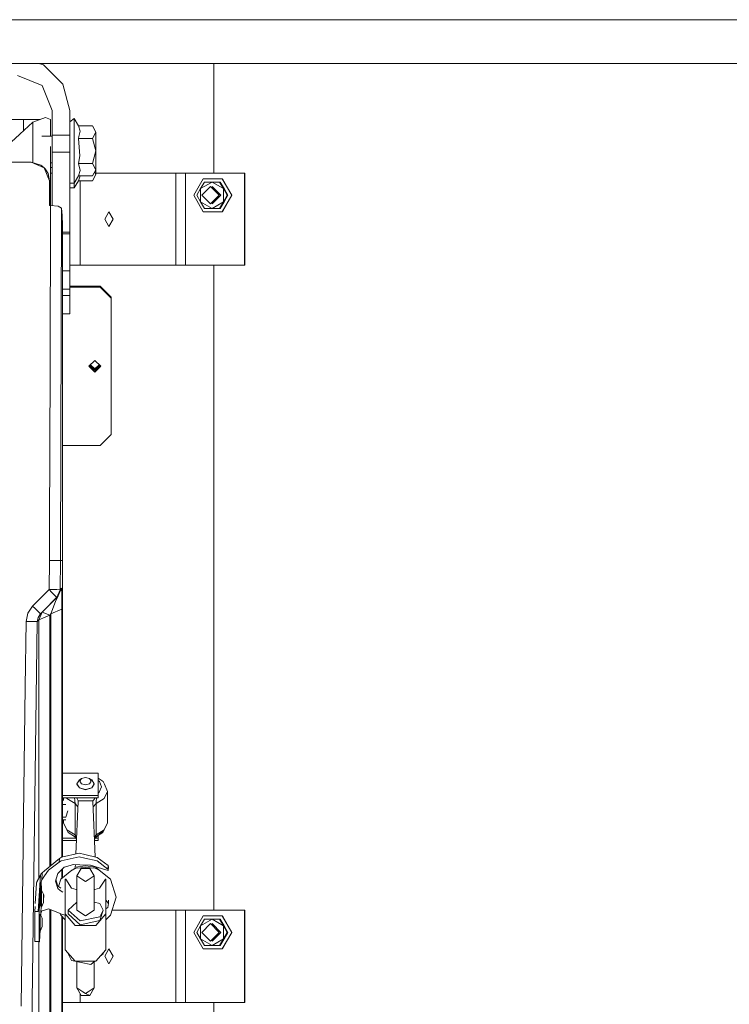
# Model space of a CAD drawing. Units: millimetres. Extents: x 984 to 7891, y -1525 to 1707.
# Drawn here: x 5108 to 5493, y -947 to -413 of the extents above; entities that cross this region are included whole.
import ezdxf

# ---------------------------------------------------------------- set-up
doc = ezdxf.new("R2010")
doc.units = ezdxf.units.MM
doc.layers.add('1', color=7, linetype='Continuous', true_color=0xffffff)

msp = doc.modelspace()

# ---------------------------------------------------------------- linework, layer by layer
at = {"layer": '1', "color": 18, "linetype": 'Continuous', "lineweight": 13}
for p, q in [((7650.031998, -412.750016), (3704.999938, -412.750016)), ((7650.031998, -436.550002), (3704.999938, -436.550002)), ((5118.069285, -436.550002), (5120.749965, -437.268297)), ((5131.181732, -447.700004), (5120.749965, -437.268297)), ((5213.240161, -436.550002), (5213.240161, -495.999972)), ((5106.500163, -442.95002), (5119.93505, -448.514978)), ((5119.93505, -448.514978), (5125.500217, -461.950014)), ((5131.181732, -447.700004), (5135.000243, -461.950014)), ((5125.500217, -461.950014), (5125.500217, -475.407909)), ((5135.000243, -461.950014), (5135.000243, -475.407909)), ((5114.987865, -468.338738), (5095.658018, -486.012558)), ((5109.787956, -467.000018), (5096.538081, -467.000018)), ((5109.787956, -467.000018), (5117.000594, -467.000018)), ((5109.787956, -467.000018), (5109.787956, -473.093161)), ((5121.705547, -465.87042), (5114.987865, -468.338738)), ((5114.987865, -468.338738), (5114.987865, -490.423133)), ((5118.631276, -467.000018), (5117.000594, -467.000018)), ((5124.487891, -467.000018), (5121.705547, -465.87042)), ((5124.487891, -475.822519), (5124.487891, -467.000018)), ((5135.000243, -468.183051), (5137.400165, -466.450016)), ((5137.400165, -466.450016), (5139.643684, -470.33609)), ((5137.400165, -469.744484), (5137.400165, -466.450016)), ((5137.400165, -469.744484), (5137.400165, -473.038952)), ((5125.500217, -475.407909), (5135.000243, -475.407909)), ((5125.500217, -475.407909), (5125.500217, -484.570573)), ((5135.000243, -475.407909), (5135.000243, -484.570573)), ((5137.400165, -473.038952), (5137.400165, -480.441521)), ((5139.643684, -470.33609), (5147.275939, -470.33609)), ((5140.665069, -473.17187), (5139.643684, -470.33609)), ((5139.899268, -476.148973), (5140.665069, -473.17187)), ((5149.099841, -473.739575), (5147.275939, -470.33609)), ((5147.275939, -477.143059), (5149.099841, -473.739575)), ((5149.099841, -483.949999), (5149.099841, -473.739575)), ((5119.784152, -476.017515), (5125.500217, -476.017515)), ((5124.487891, -476.017515), (5124.487891, -475.822519)), ((5137.400165, -480.441521), (5137.400165, -487.84409)), ((5139.643684, -477.143059), (5139.899268, -476.148973)), ((5139.643684, -477.143059), (5147.275939, -477.143059)), ((5140.521541, -486.64097), (5139.643684, -477.143059)), ((5149.099841, -483.949999), (5147.275939, -477.143059)), ((5124.487891, -512.000005), (5124.487891, -481.498728)), ((5125.500217, -484.570573), (5135.000243, -484.570573)), ((5125.500217, -484.570573), (5125.500217, -513.60387)), ((5135.000243, -484.570573), (5135.000243, -528.11263)), ((5147.275939, -490.756969), (5149.099841, -483.949999)), ((5149.099841, -494.160454), (5149.099841, -483.949999)), ((4688.488021, -490.144352), (5109.697357, -490.144352)), ((5113.987937, -490.144352), (5109.697357, -490.144352)), ((5113.987937, -490.144352), (5114.006057, -490.144352)), ((5121.058955, -493.073265), (5113.987937, -490.144352)), ((5119.227901, -491.627078), (5114.006057, -490.144352)), ((5124.487891, -490.367512), (5125.500217, -490.367512)), ((5137.400165, -493.780534), (5137.400165, -487.84409)), ((5139.643684, -490.756969), (5140.521541, -486.64097)), ((5139.643684, -490.756969), (5140.677467, -494.602184)), ((5139.643684, -490.756969), (5147.275939, -490.756969)), ((5149.099841, -494.160454), (5147.275939, -490.756969)), ((5119.76625, -492.08955), (5119.227901, -491.627078)), ((5121.058955, -493.073265), (5119.76625, -492.08955)), ((5121.058955, -493.073265), (5121.987834, -494.14436)), ((5123.988166, -500.144343), (5121.058955, -493.073265)), ((5121.490419, -493.570788), (5121.618285, -493.680577)), ((5121.981159, -494.135181), (5121.618285, -493.680577)), ((5121.987834, -494.14436), (5121.981159, -494.135181)), ((5121.987834, -494.14436), (5122.418418, -494.765918)), ((5122.418418, -494.765918), (5123.153224, -496.144335)), ((5123.988166, -500.144343), (5123.153224, -496.144335)), ((5124.487891, -492.967526), (5125.500217, -492.967526)), ((5125.500217, -495.999972), (5124.487891, -495.999972)), ((5137.400165, -493.780534), (5137.400165, -499.716978)), ((5139.643684, -497.563939), (5140.677467, -494.602184)), ((5147.275939, -497.563939), (5149.099841, -494.160454)), ((5147.275939, -500.163893), (5149.099841, -496.760408)), ((5149.099841, -496.760408), (5148.403187, -495.460442)), ((5149.099841, -496.760408), (5149.099841, -494.160454)), ((5192.608848, -495.999972), (5149.099841, -495.999972)), ((5192.608848, -545.999984), (5192.608848, -495.999972)), ((5197.792545, -495.999972), (5192.608848, -495.999972)), ((5197.792545, -545.999984), (5197.792545, -495.999972)), ((5229.898467, -495.999972), (5197.792545, -495.999972)), ((5229.898467, -495.999972), (5229.898467, -545.999984)), ((5230.107799, -495.999972), (5229.898467, -495.999972)), ((5230.107799, -545.999984), (5230.107799, -495.999972)), ((5123.988166, -513.497095), (5123.988166, -500.144343)), ((5135.000243, -501.449983), (5137.400165, -501.449983)), ((5137.400165, -501.449983), (5139.643684, -497.563939)), ((5137.400165, -499.716978), (5137.400165, -501.449983)), ((5137.400165, -504.049997), (5139.643684, -500.163893)), ((5137.400165, -501.449983), (5137.400165, -502.316932)), ((5139.643684, -500.163893), (5140.551201, -497.563939)), ((5139.643684, -497.563939), (5147.275939, -497.563939)), ((5139.643684, -500.163893), (5147.275939, -500.163893)), ((5140.607372, -500.163893), (5140.607372, -545.999984)), ((5202.302947, -507.999997), (5207.456127, -499.069194)), ((5208.138004, -500.856201), (5206.03849, -504.428129)), ((5212.22116, -500.856201), (5206.03849, -504.428129)), ((5217.762485, -499.069194), (5207.456127, -499.069194)), ((5212.22116, -500.856201), (5208.138004, -500.856201)), ((5216.382041, -500.856201), (5212.22116, -500.856201)), ((5218.404308, -504.428129), (5212.22116, -500.856201)), ((5218.404308, -504.428129), (5216.382041, -500.856201)), ((5216.522231, -500.856201), (5216.382041, -500.856201)), ((5216.575637, -500.856201), (5216.522231, -500.856201)), ((5218.583122, -504.428129), (5216.522231, -500.856201)), ((5218.59838, -504.428129), (5216.575637, -500.856201)), ((5216.716304, -500.856201), (5216.575637, -500.856201)), ((5218.777194, -504.428129), (5216.716304, -500.856201)), ((5217.841163, -499.069194), (5217.762485, -499.069194)), ((5222.915187, -507.999997), (5217.762485, -499.069194)), ((5222.994342, -507.999997), (5217.841163, -499.069194)), ((5135.000243, -504.049997), (5137.400165, -504.049997)), ((5137.400165, -502.316932), (5137.400165, -504.049997)), ((5206.03849, -504.428129), (5204.016223, -507.999997)), ((5206.03849, -504.428129), (5206.03849, -511.571865)), ((5211.40863, -503.237466), (5206.648841, -507.999997)), ((5216.168418, -507.999997), (5211.40863, -503.237466)), ((5212.22116, -503.237466), (5216.980949, -507.999997)), ((5218.404308, -504.428129), (5220.503822, -507.999997)), ((5218.404308, -504.428129), (5218.404308, -511.571865)), ((5218.59838, -504.428129), (5218.575493, -504.414907)), ((5218.583122, -504.428129), (5220.644012, -507.999997)), ((5218.59838, -504.428129), (5220.697894, -507.999997)), ((5218.59838, -504.428129), (5218.59838, -504.454575)), ((5218.777194, -504.428129), (5220.838085, -507.999997)), ((5124.487891, -512.000005), (5123.988166, -510.720245)), ((5124.487891, -512.000005), (5123.988166, -512.000005)), ((5124.487891, -512.000005), (5124.487891, -513.497095)), ((5207.456127, -516.930799), (5202.302947, -507.999997)), ((5204.016223, -507.999997), (5206.03849, -511.571865)), ((5206.03849, -511.571865), (5212.22116, -515.143732)), ((5206.03849, -511.571865), (5208.138004, -515.143732)), ((5211.40863, -512.762467), (5206.648841, -507.999997)), ((5211.40863, -512.762467), (5216.168418, -507.999997)), ((5212.22116, -512.762467), (5216.980949, -507.999997)), ((5218.404308, -511.571865), (5212.22116, -515.143732)), ((5218.404308, -511.571865), (5216.382041, -515.143732)), ((5218.583122, -511.571865), (5216.522231, -515.143732)), ((5218.59838, -511.571865), (5216.575637, -515.143732)), ((5218.777194, -511.571865), (5216.716304, -515.143732)), ((5217.762485, -516.930799), (5222.915187, -507.999997)), ((5217.841163, -516.930799), (5222.994342, -507.999997)), ((5220.503822, -507.999997), (5218.404308, -511.571865)), ((5218.59838, -511.571865), (5218.575493, -511.585086)), ((5218.583122, -511.571865), (5220.644012, -507.999997)), ((5220.697894, -507.999997), (5218.59838, -511.571865)), ((5218.59838, -511.545419), (5218.59838, -511.571865)), ((5218.777194, -511.571865), (5220.838085, -507.999997)), ((5220.644012, -507.999997), (5220.503822, -507.999997)), ((5220.838085, -507.999997), (5220.697894, -507.999997)), ((5124.520316, -513.497095), (5123.988166, -513.497095)), ((5124.245658, -601.581852), (5124.520316, -513.497095)), ((5128.705993, -513.953189), (5124.520316, -513.497095)), ((5130.513683, -515.06267), (5128.705993, -513.953189)), ((5129.916683, -706.261436), (5130.513683, -515.06267)), ((5130.513683, -515.06267), (5130.888477, -519.025664)), ((5156.218543, -517), (5153.9817, -521.000008)), ((5158.455386, -521.000008), (5156.218543, -517)), ((5207.456127, -516.930799), (5217.762485, -516.930799)), ((5208.138004, -515.143732), (5212.22116, -515.143732)), ((5212.22116, -515.143732), (5216.382041, -515.143732)), ((5216.522231, -515.143732), (5216.382041, -515.143732)), ((5216.522231, -515.143732), (5216.575637, -515.143732)), ((5216.716304, -515.143732), (5216.575637, -515.143732)), ((5217.841163, -516.930799), (5217.762485, -516.930799)), ((5130.988136, -524.111132), (5130.888477, -519.025664)), ((5156.218543, -524.999957), (5153.9817, -521.000008)), ((5158.455386, -521.000008), (5156.218543, -524.999957)), ((5130.988136, -704.552988), (5130.988136, -524.111132)), ((5135.000243, -528.11263), (5130.988136, -528.11263)), ((5135.000243, -528.11263), (5135.000243, -528.949956)), ((5130.988136, -528.949956), (5135.000243, -528.949956)), ((5135.000243, -528.949956), (5135.000243, -533.949952)), ((5135.000243, -543.950002), (5135.000243, -533.949952)), ((5135.000243, -543.950002), (5135.000243, -548.949997)), ((5135.000243, -548.949997), (5130.988136, -548.949997)), ((5140.607372, -545.999984), (5135.000243, -545.999984)), ((5135.000243, -548.949997), (5135.000243, -551.87891)), ((5192.608848, -545.999984), (5140.607372, -545.999984)), ((5197.792545, -545.999984), (5192.608848, -545.999984)), ((5229.898467, -545.999984), (5197.792545, -545.999984)), ((5213.240161, -545.999984), (5213.240161, -896.000008)), ((5230.107799, -545.999984), (5229.898467, -545.999984)), ((5135.000243, -551.87891), (5135.000243, -558.949987)), ((5130.988136, -558.949987), (5135.000243, -558.949987)), ((5135.000243, -557.296733), (5151.487842, -557.296733)), ((5135.000243, -557.832281), (5151.487842, -557.832281)), ((5135.000243, -558.949987), (5135.000243, -562.449972)), ((5151.487842, -557.296733), (5157.487884, -563.254039)), ((5151.487842, -557.832281), (5151.487842, -557.296733)), ((5151.487842, -557.832281), (5157.487884, -563.789646)), ((5135.000243, -562.449972), (5130.988136, -562.449972)), ((5135.000243, -562.449972), (5135.000243, -569.52105)), ((5157.487884, -563.789646), (5157.487884, -563.254039)), ((5157.487884, -563.789646), (5157.487884, -637.859384)), ((5135.000243, -569.52105), (5135.000243, -572.449963)), ((5130.988136, -572.449963), (5135.000243, -572.449963)), ((5145.388141, -600.824515), (5148.588195, -597.64729)), ((5151.787772, -600.824515), (5148.588195, -597.64729)), ((5123.975292, -688.206832), (5124.245658, -601.581852)), ((5145.388141, -600.824515), (5148.588195, -604.0018)), ((5148.588195, -603.466193), (5145.657839, -600.556741)), ((5148.588195, -602.678816), (5146.054315, -600.163094)), ((5148.588195, -602.288465), (5146.250896, -599.967915)), ((5150.925103, -599.967873), (5148.588195, -602.288465)), ((5148.588195, -602.678816), (5151.121651, -600.163048)), ((5148.588195, -603.466193), (5151.518115, -600.556741)), ((5151.787772, -600.824515), (5148.588195, -604.0018)), ((5151.487842, -643.81675), (5157.487884, -637.859384)), ((5130.988136, -643.81675), (5151.487842, -643.81675)), ((5123.919025, -706.213097), (5123.975292, -688.206832)), ((5130.99195, -706.270139), (5130.988136, -704.552988)), ((5123.713985, -721.978347), (5123.919025, -706.213097)), ((5128.105655, -706.246833), (5123.919025, -706.213097)), ((5129.916683, -706.261436), (5128.105655, -706.246833)), ((5129.711166, -722.056369), (5129.916683, -706.261436)), ((5129.916683, -706.261436), (5130.99195, -706.270139)), ((5130.988136, -707.818787), (5130.99195, -706.270139)), ((5130.988136, -867.168315), (5130.988136, -707.818787)), ((5128.753677, -725.423912), (5130.508437, -721.259276)), ((5129.711166, -722.056369), (5130.508437, -721.259276)), ((5130.508437, -721.259276), (5130.682483, -724.296967)), ((5114.766136, -730.925898), (5123.713985, -721.978347)), ((5119.009033, -735.168557), (5127.956405, -726.220946)), ((5119.922653, -734.255056), (5128.753677, -725.423912)), ((5123.713985, -721.978347), (5127.975955, -722.033779)), ((5125.128215, -723.392633), (5123.713985, -721.978347)), ((5126.710906, -724.975388), (5125.128226, -723.392644)), ((5126.728072, -724.992434), (5126.710906, -724.975388)), ((5126.728072, -724.992434), (5127.956405, -726.220946)), ((5128.753677, -725.423912), (5127.301708, -728.48181)), ((5127.956405, -726.220946), (5129.711166, -722.056369)), ((5127.956405, -726.220946), (5128.753677, -725.423912)), ((5129.711166, -722.056369), (5127.975955, -722.033779)), ((5130.748763, -732.650201), (5130.682483, -724.296967)), ((5112.192169, -734.751145), (5114.766136, -730.925898)), ((5116.180432, -732.340115), (5114.766136, -730.925898)), ((5124.751582, -735.241751), (5127.301708, -728.48181)), ((5111.248508, -739.263455), (5112.192169, -734.751145)), ((5116.887584, -733.047227), (5116.180496, -732.34018)), ((5119.009033, -735.168557), (5116.887584, -733.047227)), ((5117.245689, -739.341478), (5117.719665, -737.083415)), ((5117.719665, -737.083415), (5119.009033, -735.168557)), ((5118.167892, -738.419692), (5119.922653, -734.255056)), ((5118.167892, -738.419692), (5121.583, -736.943941)), ((5119.009033, -735.168557), (5119.922653, -734.255056)), ((5119.922653, -734.255056), (5119.954601, -734.266917)), ((5119.954601, -734.266917), (5124.165073, -735.828142)), ((5121.583, -736.943941), (5124.165073, -735.828142)), ((5124.165073, -735.828142), (5124.751582, -735.241751)), ((5124.165073, -735.828142), (5124.165073, -809.000115)), ((5124.751582, -735.241751), (5130.748763, -732.650201)), ((5124.751582, -735.241751), (5124.751582, -809.000115)), ((5130.748763, -732.650201), (5130.748763, -867.223025)), ((5110.785499, -774.831812), (5111.248508, -739.263455)), ((5117.245689, -739.341478), (5111.248508, -739.263455)), ((5112.088695, -1135.737042), (5117.245689, -739.341478)), ((5117.245689, -739.341478), (5118.167892, -738.419692)), ((5118.167892, -878.282538), (5118.167892, -738.419692)), ((5110.785499, -774.831812), (5109.697357, -858.497719)), ((5124.165073, -872.186189), (5124.165073, -809.000115)), ((5124.751582, -871.700993), (5124.751582, -809.000115)), ((5130.988136, -821.572821), (5150.320545, -821.572821)), ((5150.320545, -833.817939), (5150.320545, -821.572821)), ((5138.775363, -827.465574), (5140.170589, -825.300912)), ((5140.170589, -829.630236), (5138.775363, -827.465574)), ((5138.775363, -827.609281), (5138.775363, -827.465574)), ((5138.775363, -827.609281), (5140.170589, -829.630236)), ((5140.170589, -825.300912), (5141.33884, -824.571948)), ((5141.33884, -824.571948), (5140.428081, -825.985412)), ((5140.428081, -825.985412), (5141.33884, -827.398877)), ((5143.538013, -823.986511), (5141.33884, -824.571948)), ((5141.33884, -827.398877), (5143.538013, -827.984373)), ((5145.736709, -824.571948), (5143.538013, -823.986511)), ((5143.538013, -827.984373), (5145.736709, -827.398877)), ((5145.736709, -824.571948), (5146.647945, -825.985412)), ((5146.905437, -825.300912), (5145.736709, -824.571948)), ((5146.647945, -825.985412), (5145.736709, -827.398877)), ((5148.300662, -827.465574), (5146.905437, -825.300912)), ((5148.300662, -827.465574), (5146.905437, -829.630236)), ((5148.300662, -827.609281), (5146.905437, -829.630236)), ((5148.300662, -827.609281), (5148.300662, -827.465574)), ((5153.103366, -826.207678), (5150.320545, -824.392006)), ((5151.147857, -826.20434), (5150.320545, -825.664503)), ((5152.274623, -829.047839), (5151.147857, -826.20434)), ((5153.913513, -827.633779), (5153.103366, -826.207678)), ((5153.913513, -827.633779), (5155.449405, -831.510524)), ((5140.170589, -829.630236), (5143.538013, -830.526809)), ((5143.538013, -830.670516), (5140.170589, -829.630236)), ((5143.538013, -830.526809), (5146.905437, -829.630236)), ((5143.538013, -830.670516), (5146.905437, -829.630236)), ((5150.499358, -832.358221), (5150.320545, -832.790822)), ((5150.320545, -832.617127), (5150.489822, -832.371454)), ((5150.489822, -832.371454), (5150.499358, -832.358221)), ((5150.499358, -832.358221), (5151.01625, -831.86851)), ((5152.274623, -829.047839), (5151.01625, -831.86851)), ((5155.449405, -831.510524), (5153.733745, -835.356097)), ((5155.449405, -848.535876), (5155.449405, -831.510524)), ((5130.988136, -833.817939), (5150.320545, -833.817939)), ((5130.988136, -834.981482), (5150.320545, -834.981482)), ((5130.988136, -838.582198), (5132.911697, -838.582198)), ((5131.626621, -836.429463), (5131.626621, -834.981482)), ((5133.341804, -835.356097), (5133.17472, -834.981482)), ((5137.840286, -838.120799), (5133.341804, -835.356097)), ((5137.60139, -835.607926), (5137.456958, -834.981482)), ((5137.602821, -835.616152), (5137.60139, -835.607926)), ((5137.602821, -835.616152), (5137.647167, -835.87877)), ((5137.780204, -836.938481), (5137.647167, -835.87877)), ((5137.780204, -836.938481), (5137.836948, -837.882559)), ((5137.840286, -838.120799), (5137.836948, -837.882559)), ((5137.840286, -838.120799), (5137.840286, -855.14615)), ((5139.400855, -839.872729), (5137.840286, -838.120799)), ((5138.294899, -865.498324), (5139.524474, -837.008397)), ((5138.721123, -834.981482), (5139.028564, -835.357348)), ((5139.066234, -835.454564), (5139.028564, -835.357348)), ((5139.066234, -835.454564), (5139.215007, -835.839848)), ((5139.516368, -836.621265), (5139.215007, -835.839848)), ((5139.516368, -836.621265), (5147.559657, -836.621265)), ((5139.524474, -837.008397), (5139.516368, -836.621265)), ((5147.551551, -837.008397), (5147.55632, -836.770753)), ((5148.848993, -867.070833), (5147.551551, -837.008397)), ((5147.55632, -836.770753), (5147.559657, -836.621265)), ((5147.559657, -836.621265), (5147.981181, -836.009781)), ((5147.675171, -839.872729), (5149.23574, -838.120799)), ((5147.981181, -836.009781), (5148.690359, -834.981482)), ((5149.23574, -838.120799), (5153.733745, -835.356097)), ((5149.23574, -838.120799), (5149.256721, -837.460141)), ((5149.23574, -855.14615), (5149.23574, -838.120799)), ((5149.344459, -836.480777), (5149.256721, -837.460141)), ((5149.447456, -835.764687), (5149.344459, -836.480777)), ((5149.481788, -835.609774), (5149.447456, -835.764687)), ((5149.621868, -834.981482), (5149.481788, -835.609774)), ((5150.320545, -834.981482), (5150.320545, -833.817939)), ((5132.911697, -845.561842), (5133.906856, -842.07205)), ((5130.988136, -845.561842), (5132.911697, -845.561842)), ((5130.988136, -846.851627), (5132.88736, -846.851627)), ((5131.626621, -848.535876), (5131.626621, -846.851627)), ((5133.341804, -852.381448), (5131.626621, -848.535876)), ((5153.733745, -852.381448), (5155.449405, -848.535876)), ((5133.341804, -852.381448), (5134.138122, -853.792111)), ((5137.840286, -855.14615), (5133.341804, -852.381448)), ((5137.539878, -856.040697), (5134.138122, -853.792111)), ((5153.733745, -852.381448), (5149.23574, -855.14615)), ((5153.733745, -852.381448), (5149.428859, -856.089692)), ((5149.497746, -856.030352), (5152.937904, -853.792111)), ((5153.733745, -852.381448), (5152.937904, -853.792111)), ((5109.658733, -861.456851), (5109.697357, -858.497719)), ((5138.369654, -856.976251), (5130.988136, -856.976251)), ((5138.612478, -858.139853), (5130.988136, -858.139853)), ((5137.539878, -856.040697), (5137.590423, -856.037239)), ((5137.539878, -856.040697), (5138.439661, -857.055183)), ((5137.731567, -856.027643), (5137.590423, -856.037239)), ((5137.819782, -855.652313), (5137.731567, -856.027643)), ((5138.646346, -857.35511), (5137.731567, -856.027643)), ((5137.840286, -855.14615), (5137.819782, -855.652313)), ((5138.700027, -856.111284), (5137.840286, -855.14615)), ((5149.23574, -855.14615), (5148.375998, -856.111284)), ((5148.429605, -857.353383), (5149.301544, -855.92113)), ((5150.320545, -858.139853), (5148.463548, -858.139853)), ((5150.320545, -856.976251), (5148.659199, -856.976251)), ((5149.428859, -856.089692), (5148.793874, -856.755032)), ((5149.241462, -855.43863), (5149.23574, -855.14615)), ((5149.301544, -855.92113), (5149.241462, -855.43863)), ((5149.428859, -856.089692), (5149.301544, -855.92113)), ((5150.320545, -855.495022), (5150.320545, -856.976251)), ((5150.320545, -858.139853), (5150.320545, -856.976251)), ((5109.658733, -861.456851), (5108.53149, -948.081831)), ((5140.122428, -865.080635), (5130.472675, -867.286126)), ((5140.122428, -865.080635), (5143.231883, -865.789811)), ((5121.253028, -874.595205), (5129.388347, -867.865185)), ((5123.421684, -874.340097), (5129.276767, -869.823496)), ((5129.276767, -869.823496), (5129.388347, -867.865185)), ((5129.276767, -869.823496), (5130.377784, -869.236092)), ((5129.388347, -867.865185), (5130.472675, -867.286126)), ((5130.377784, -869.236092), (5140.029922, -867.038946)), ((5140.029922, -867.038946), (5143.120303, -867.746453)), ((5143.120303, -867.746453), (5149.761691, -869.267086)), ((5143.231883, -865.789811), (5149.857059, -867.300729)), ((5149.761691, -869.267086), (5155.663028, -873.650829)), ((5149.857059, -867.300729), (5155.774608, -871.692519)), ((5119.966522, -875.659625), (5119.231715, -876.473526)), ((5119.750514, -879.446725), (5119.966522, -875.659625)), ((5119.966522, -875.659625), (5121.253028, -874.595205)), ((5121.21202, -877.41367), (5123.421684, -874.340097)), ((5127.200141, -880.214612), (5128.47282, -876.00867)), ((5128.47282, -876.00867), (5129.790798, -874.7649)), ((5129.790798, -874.7649), (5131.985202, -872.693817)), ((5136.160388, -874.254386), (5130.057826, -879.119198)), ((5130.748763, -873.86077), (5130.748763, -878.5684)), ((5130.988136, -878.377578), (5130.988136, -873.63485)), ((5131.985202, -872.693817), (5135.119453, -871.713559)), ((5136.754527, -871.20227), (5135.119453, -871.713559)), ((5136.160388, -874.254386), (5138.389125, -873.081009)), ((5137.791171, -873.27681), (5136.195167, -874.236076)), ((5140.417114, -871.341268), (5136.754527, -871.20227)), ((5137.676746, -873.345585), (5137.990012, -872.556548)), ((5137.791171, -873.27681), (5137.990012, -872.556548)), ((5137.990012, -872.556548), (5137.990489, -872.55166)), ((5137.990489, -872.55166), (5138.04661, -871.251306)), ((5143.538013, -871.891658), (5137.990489, -872.55166)), ((5143.538013, -872.803251), (5138.389125, -873.081009)), ((5138.775363, -877.360682), (5141.156688, -873.298864)), ((5145.924106, -871.550242), (5140.417114, -871.341268)), ((5145.919338, -873.298864), (5141.156688, -873.298864)), ((5143.538013, -871.891658), (5149.085536, -872.55166)), ((5143.538013, -872.803251), (5148.6869, -873.081009)), ((5148.300662, -877.360682), (5145.919338, -873.298864)), ((5145.924106, -871.550242), (5146.317973, -871.565203)), ((5154.52148, -874.09095), (5146.317973, -871.565203)), ((5150.91516, -874.254386), (5148.6869, -873.081009)), ((5149.085536, -872.55166), (5149.079659, -872.415488)), ((5149.085536, -872.556548), (5149.085536, -872.55166)), ((5149.085536, -872.556548), (5150.90478, -874.248919)), ((5150.91516, -874.254386), (5157.018199, -879.119198)), ((5154.52148, -874.09095), (5155.884757, -874.430816)), ((5155.774608, -871.692519), (5155.663028, -873.650829)), ((5155.663028, -873.650829), (5155.769363, -874.024908)), ((5155.769363, -874.024908), (5155.884757, -874.430816)), ((5155.774608, -871.692519), (5155.987754, -872.624199)), ((5155.987754, -872.624199), (5155.884757, -874.430816)), ((5116.231297, -892.406015), (5116.860881, -881.364386)), ((5116.860881, -881.364386), (5119.023814, -876.703422)), ((5116.860881, -881.364386), (5117.063537, -880.319993)), ((5117.063537, -880.319993), (5119.023814, -876.703422)), ((5117.885127, -896.670083), (5119.023814, -876.703422)), ((5118.419662, -896.579008), (5119.28989, -881.318848)), ((5119.023814, -876.703422), (5119.231715, -876.473526)), ((5119.28989, -881.318848), (5119.750514, -879.446725)), ((5119.545951, -884.705584), (5119.456455, -880.641873)), ((5119.750514, -879.446725), (5121.21202, -877.41367)), ((5128.4938, -884.194951), (5127.200141, -880.214612)), ((5127.447183, -879.398191), (5128.569618, -882.861654)), ((5130.057826, -879.119198), (5128.784484, -883.028395)), ((5132.751479, -879.160504), (5132.438197, -879.160504)), ((5132.438197, -898.034315), (5132.438197, -879.160504)), ((5135.911002, -884.063105), (5132.751479, -879.160504)), ((5138.775363, -877.360682), (5138.775363, -895.889382)), ((5142.028346, -879.451553), (5138.775363, -877.360682)), ((5142.028346, -879.451553), (5143.538013, -880.421977)), ((5143.538013, -880.421977), (5145.047679, -879.451553)), ((5148.300662, -877.360682), (5145.047679, -879.451553)), ((5148.300662, -877.360682), (5148.300662, -895.889382)), ((5151.165023, -884.063105), (5154.324546, -879.160504)), ((5154.637828, -879.160504), (5154.324546, -879.160504)), ((5154.637828, -898.034315), (5154.637828, -879.160504)), ((5157.018199, -879.119198), (5160.200134, -888.889293)), ((5119.193569, -887.152056), (5119.39384, -885.079424)), ((5119.669708, -885.563946), (5119.39384, -885.079424)), ((5119.540241, -885.336556), (5119.545951, -884.71518)), ((5119.545951, -884.71518), (5119.545951, -884.705584)), ((5119.683757, -885.037879), (5119.615569, -887.591104)), ((5120.737567, -887.296419), (5119.683757, -885.037879)), ((5128.4938, -884.194951), (5129.804149, -885.195951)), ((5128.569618, -882.861654), (5129.889026, -883.885543)), ((5131.153232, -886.226755), (5129.804149, -885.195951)), ((5129.889026, -883.885543), (5130.057826, -884.016521)), ((5138.475433, -884.745995), (5135.911002, -884.063105)), ((5138.775363, -884.825842), (5138.475433, -884.745995)), ((5148.600593, -884.745995), (5148.300662, -884.825842)), ((5151.165023, -884.063105), (5148.600593, -884.745995)), ((5119.16162, -893.767158), (5119.193569, -887.152056)), ((5119.547859, -890.144388), (5119.615569, -887.591104)), ((5119.547859, -890.144388), (5119.587436, -893.285315)), ((5120.696559, -891.804318), (5119.599834, -894.261639)), ((5120.737567, -887.296419), (5120.67081, -889.792125)), ((5120.67081, -889.792125), (5120.696559, -891.804318)), ((5120.696559, -891.804318), (5120.778575, -890.552263)), ((5120.804324, -887.766222), (5120.737567, -887.296419)), ((5120.804324, -887.766222), (5120.778575, -890.552263)), ((5138.775363, -891.675987), (5134.013191, -895.889382)), ((5151.243701, -892.290632), (5148.300662, -891.675962)), ((5155.931011, -892.340342), (5154.637828, -890.565486)), ((5156.034007, -890.533726), (5155.931011, -892.340342)), ((5157.018199, -898.659329), (5160.200134, -888.889293)), ((5115.956798, -905.77666), (5115.9897, -896.643142)), ((5115.9897, -896.643142), (5116.144988, -893.919708)), ((5115.9897, -896.643142), (5117.885127, -896.670083)), ((5117.885127, -896.670083), (5118.419662, -896.579008)), ((5118.343368, -905.807714), (5118.37627, -896.677057)), ((5118.37627, -896.677057), (5118.419662, -896.579008)), ((5119.587436, -893.285315), (5119.16162, -893.767158)), ((5119.28989, -897.765617), (5119.42973, -893.463771)), ((5119.332328, -897.845547), (5119.793907, -896.2907)), ((5119.587436, -893.285315), (5119.599834, -894.261639)), ((5119.793907, -896.2907), (5121.229663, -895.901541)), ((5123.475566, -895.292799), (5121.229663, -895.901541)), ((5123.475566, -895.292799), (5129.347816, -897.580842)), ((5124.165073, -895.561456), (5124.165073, -961.991708)), ((5124.751582, -895.789982), (5124.751582, -961.991708)), ((5129.347816, -897.580842), (5130.427852, -898.184459)), ((5134.013191, -895.889382), (5140.594497, -901.712279)), ((5134.013191, -895.889382), (5134.013191, -898.034315)), ((5143.538013, -898.950676), (5138.775363, -895.889382)), ((5143.538013, -898.950676), (5148.300662, -895.889382)), ((5153.062835, -895.889382), (5151.243701, -892.290632)), ((5153.062835, -895.889382), (5151.243701, -899.488131)), ((5153.062835, -895.889382), (5151.243701, -901.633064)), ((5154.637828, -895.214946), (5155.716434, -894.439916)), ((5155.716434, -894.439916), (5155.818954, -893.432896)), ((5155.818954, -893.432896), (5155.931011, -892.340342)), ((5192.608848, -896.000008), (5157.884295, -896.000008)), ((5192.608848, -945.99996), (5192.608848, -896.000008)), ((5197.792545, -896.000008), (5192.608848, -896.000008)), ((5197.792545, -945.99996), (5197.792545, -896.000008)), ((5229.898467, -896.000008), (5197.792545, -896.000008)), ((5229.898467, -896.000008), (5229.898467, -945.99996)), ((5230.107799, -896.000008), (5229.898467, -896.000008)), ((5230.107799, -945.99996), (5230.107799, -896.000008)), ((5118.419662, -906.776587), (5118.45161, -900.161485)), ((5118.45161, -900.161485), (5118.651882, -898.088853)), ((5118.927749, -898.573375), (5118.651882, -898.088853)), ((5118.8059, -903.153817), (5118.873611, -900.600533)), ((5118.941799, -898.047308), (5118.873611, -900.600533)), ((5119.995609, -900.305848), (5118.941799, -898.047308)), ((5119.237647, -898.681375), (5119.28989, -897.765617)), ((5119.279544, -898.771168), (5119.332328, -897.845547)), ((5119.28989, -897.765617), (5119.332328, -897.845547)), ((5119.995609, -900.305848), (5119.928851, -902.801554)), ((5119.928851, -902.801554), (5119.954601, -904.813747)), ((5120.062366, -900.775651), (5119.995609, -900.305848)), ((5120.062366, -900.775651), (5120.036617, -903.561692)), ((5130.057826, -898.659329), (5129.786366, -897.825941)), ((5132.438197, -901.285986), (5130.057826, -898.659329)), ((5132.438197, -898.696447), (5130.427852, -898.184459)), ((5130.748763, -899.421754), (5130.748763, -1187.222342)), ((5130.988136, -1129.00577), (5130.988136, -899.685893)), ((5132.438197, -898.034315), (5137.988105, -904.21323)), ((5132.438197, -898.034315), (5132.438197, -917.491834)), ((5134.013191, -898.034315), (5140.594497, -903.857212)), ((5140.594497, -901.712279), (5151.243701, -899.488131)), ((5151.243701, -901.633064), (5140.594497, -903.857212)), ((5154.637828, -898.034315), (5149.08792, -904.21323)), ((5154.637828, -898.034315), (5154.637828, -917.491834)), ((5154.637828, -901.285986), (5157.018199, -898.659329)), ((5202.302947, -907.999973), (5207.456127, -899.06917)), ((5208.138004, -900.856237), (5206.03849, -904.428105)), ((5212.22116, -900.856237), (5206.03849, -904.428105)), ((5217.762485, -899.06917), (5207.456127, -899.06917)), ((5212.22116, -900.856237), (5208.138004, -900.856237)), ((5216.382041, -900.856237), (5212.22116, -900.856237)), ((5218.404308, -904.428105), (5212.22116, -900.856237)), ((5218.404308, -904.428105), (5216.382041, -900.856237)), ((5216.522231, -900.856237), (5216.382041, -900.856237)), ((5218.583122, -904.428105), (5216.522231, -900.856237)), ((5216.575637, -900.856237), (5216.522231, -900.856237)), ((5218.59838, -904.428105), (5216.575637, -900.856237)), ((5216.716304, -900.856237), (5216.575637, -900.856237)), ((5218.777194, -904.428105), (5216.716304, -900.856237)), ((5217.841163, -899.06917), (5217.762485, -899.06917)), ((5222.915187, -907.999973), (5217.762485, -899.06917)), ((5222.994342, -907.999973), (5217.841163, -899.06917)), ((5116.031661, -913.015644), (5115.956798, -905.77666)), ((5118.343368, -905.807714), (5118.418231, -913.04497)), ((5118.418231, -913.04497), (5118.80041, -906.345741)), ((5118.845477, -906.294743), (5118.419662, -906.776587)), ((5118.4621, -913.105707), (5118.846393, -906.366824)), ((5118.8059, -903.153817), (5118.845477, -906.294743)), ((5118.845477, -906.294743), (5118.857875, -907.271068)), ((5119.954601, -904.813747), (5118.857875, -907.271068)), ((5119.954601, -904.813747), (5120.036617, -903.561692)), ((5137.988105, -904.21323), (5149.08792, -904.21323)), ((5207.456127, -916.930775), (5202.302947, -907.999973)), ((5206.03849, -904.428105), (5204.016223, -907.999973)), ((5204.016223, -907.999973), (5206.03849, -911.571841)), ((5206.03849, -904.428105), (5206.03849, -911.571841)), ((5211.40863, -903.237502), (5206.648841, -907.999973)), ((5211.40863, -912.762503), (5206.648841, -907.999973)), ((5216.168418, -907.999973), (5211.40863, -903.237502)), ((5211.40863, -912.762503), (5216.168418, -907.999973)), ((5212.22116, -903.237502), (5216.980949, -907.999973)), ((5212.22116, -912.762503), (5216.980949, -907.999973)), ((5217.762485, -916.930775), (5222.915187, -907.999973)), ((5217.841163, -916.930775), (5222.994342, -907.999973)), ((5218.404308, -904.428105), (5220.503822, -907.999973)), ((5218.404308, -904.428105), (5218.404308, -911.571841)), ((5220.503822, -907.999973), (5218.404308, -911.571841)), ((5218.59838, -904.428105), (5218.575493, -904.414883)), ((5218.583122, -904.428105), (5220.644012, -907.999973)), ((5218.583122, -911.571841), (5220.644012, -907.999973)), ((5218.59838, -904.428105), (5220.697894, -907.999973)), ((5218.59838, -904.428105), (5218.59838, -904.454551)), ((5220.697894, -907.999973), (5218.59838, -911.571841)), ((5218.777194, -904.428105), (5220.838085, -907.999973)), ((5218.777194, -911.571841), (5220.838085, -907.999973)), ((5220.644012, -907.999973), (5220.503822, -907.999973)), ((5220.838085, -907.999973), (5220.697894, -907.999973)), ((5116.031661, -913.015644), (5117.927089, -913.038949)), ((5117.927089, -913.038949), (5118.4621, -913.105707)), ((5118.167892, -1187.222342), (5118.167892, -913.068996)), ((5118.4621, -913.105707), (5118.418231, -913.04497)), ((5206.03849, -911.571841), (5212.22116, -915.143709)), ((5206.03849, -911.571841), (5208.138004, -915.143709)), ((5218.404308, -911.571841), (5212.22116, -915.143709)), ((5218.404308, -911.571841), (5216.382041, -915.143709)), ((5218.583122, -911.571841), (5216.522231, -915.143709)), ((5218.59838, -911.571841), (5216.575637, -915.143709)), ((5218.777194, -911.571841), (5216.716304, -915.143709)), ((5218.59838, -911.571841), (5218.575493, -911.585062)), ((5218.59838, -911.545395), (5218.59838, -911.571841)), ((5137.988105, -923.670749), (5132.438197, -917.491834)), ((5149.08792, -923.670749), (5154.637828, -917.491834)), ((5156.218543, -916.999976), (5153.9817, -920.999984)), ((5158.455386, -920.999984), (5156.218543, -916.999976)), ((5207.456127, -916.930775), (5217.762485, -916.930775)), ((5208.138004, -915.143709), (5212.22116, -915.143709)), ((5212.22116, -915.143709), (5216.382041, -915.143709)), ((5216.522231, -915.143709), (5216.382041, -915.143709)), ((5216.522231, -915.143709), (5216.575637, -915.143709)), ((5216.716304, -915.143709), (5216.575637, -915.143709)), ((5217.841163, -916.930775), (5217.762485, -916.930775)), ((5134.104829, -919.347355), (5134.013191, -919.636766)), ((5134.013191, -919.636766), (5135.831847, -923.235516)), ((5135.831847, -923.235516), (5146.481529, -925.459663)), ((5137.988105, -923.670749), (5149.08792, -923.670749)), ((5138.775363, -923.850259), (5138.775363, -938.165466)), ((5148.503442, -923.670749), (5146.481529, -925.459663)), ((5148.300662, -923.850161), (5148.300662, -938.165466)), ((5153.062835, -919.636766), (5151.350322, -921.151935)), ((5153.062835, -919.245331), (5153.062835, -919.636766)), ((5156.218543, -924.999992), (5153.9817, -920.999984)), ((5158.455386, -920.999984), (5156.218543, -924.999992)), ((5138.775363, -938.165466), (5142.028346, -940.256338)), ((5138.775363, -938.165466), (5141.156688, -942.227225)), ((5142.028346, -940.256338), (5143.538013, -941.226701)), ((5143.538013, -941.226701), (5145.047679, -940.256338)), ((5145.047679, -940.256338), (5148.300662, -938.165466)), ((5148.300662, -938.165466), (5145.919338, -942.227225)), ((5140.607372, -941.290271), (5140.607372, -945.99996)), ((5145.919338, -942.227225), (5141.156688, -942.227225)), ((5143.538013, -941.226701), (5145.919338, -942.227225)), ((5140.607372, -945.99996), (5130.988136, -945.99996)), ((5192.608848, -945.99996), (5140.607372, -945.99996)), ((5197.792545, -945.99996), (5192.608848, -945.99996)), ((5229.898467, -945.99996), (5197.792545, -945.99996)), ((5213.240161, -945.99996), (5213.240161, -1058.295111)), ((5230.107799, -945.99996), (5229.898467, -945.99996))]:
    msp.add_line(p, q, dxfattribs=at)

doc.saveas('drawing.dxf')
